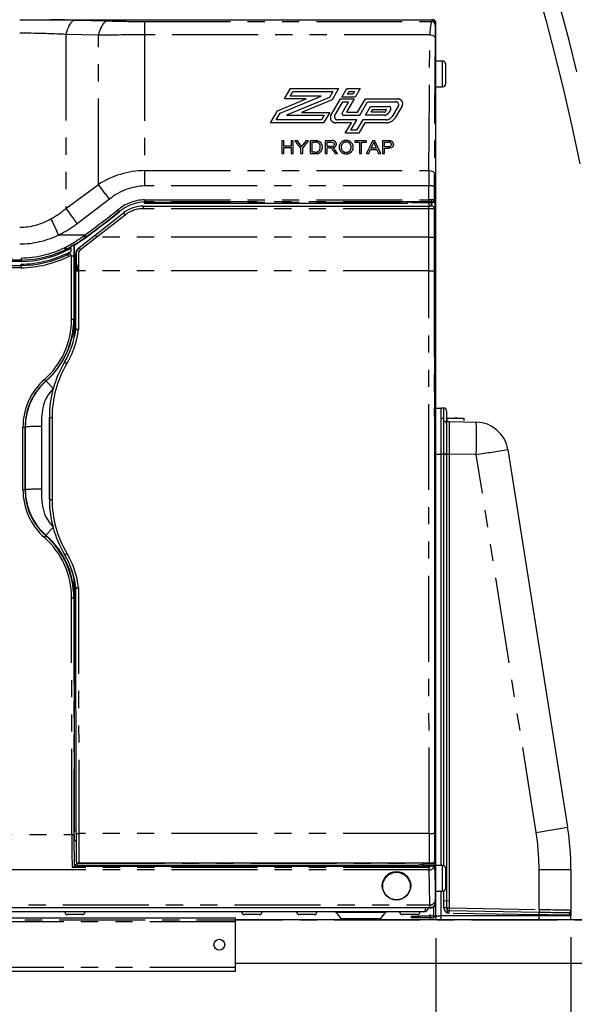
# Paper-space layout 'Layout1' of a CAD drawing. Extents: x -40 to 594, y 0 to 417.
# Drawn here: x 101 to 142, y 94 to 167 of the extents above; entities that cross this region are included whole.
import ezdxf

# ---------------------------------------------------------------- set-up
doc = ezdxf.new("R2010")
doc.units = 0
doc.linetypes.add('CENTER', pattern=[10.16, 6.35, -1.27, 1.27, -1.27])
doc.linetypes.add('PHANTOM', pattern=[12.7, 6.35, -1.27, 1.27, -1.27, 1.27, -1.27])
doc.layers.get('0').update_dxf_attribs({"linetype": 'CONTINUOUS'})
doc.styles.add('SLDTEXTSTYLE2', font='TXT', dxfattribs={"width": 0.605})
doc.dimstyles.new('SLDDIMSTYLE0', dxfattribs={"dimtxt": 5.172414, "dimasz": 7, "dimexe": 0, "dimexo": 0.0625, "dimgap": 1.293103, "dimtad": 1, "dimlfac": 5, "dimrnd": 1e-09, "dimzin": 12, "dimtxsty": 'SLDTEXTSTYLE2', "dimsah": 1, "dimcen": 0.09, "dimazin": 3, "dimtfac": 1, "dimtofl": 0, "dimtmove": 0, "dimatfit": 3, "dimtolj": 1, "dimtzin": 12})
doc.dimstyles.new('SLDDIMSTYLE1', dxfattribs={"dimtxt": 5.172414, "dimasz": 7, "dimexe": 0, "dimexo": 0.0625, "dimgap": 1.293103, "dimtad": 1, "dimlfac": 5, "dimrnd": 1e-09, "dimzin": 12, "dimtxsty": 'SLDTEXTSTYLE2', "dimsah": 1, "dimcen": 0.09, "dimazin": 3, "dimtfac": 1, "dimtmove": 0, "dimatfit": 3, "dimtolj": 1, "dimtzin": 12})
doc.dimstyles.new('SLDDIMSTYLE4', dxfattribs={"dimtxt": 5.172414, "dimasz": 7, "dimexe": 0, "dimexo": 0.0625, "dimgap": 1.293103, "dimtad": 0, "dimtih": 1, "dimtoh": 1, "dimdec": 0, "dimlfac": 5, "dimrnd": 1e-09, "dimzin": 12, "dimtxsty": 'SLDTEXTSTYLE2', "dimblk1": 'NONE', "dimblk2": 'NONE', "dimsah": 1, "dimcen": 0, "dimazin": 3, "dimtfac": 1, "dimtdec": 0, "dimtmove": 0, "dimatfit": 3, "dimtolj": 1, "dimtzin": 12})

# ---------------------------------------------------------------- blocks, each defined once
blk = doc.blocks.new('_D_2')
at = {"color": 7, "linetype": 'CONTINUOUS'}
for p, q in [((141.797, 98.805), (141.797, 46.069)), ((148.797, 98.069), (148.797, 46.069)), ((141.797, 48.069), (128.336, 48.069)), ((141.797, 48.069), (148.797, 48.069)), ((148.797, 48.069), (184.489, 48.069))]:
    blk.add_line(p, q, dxfattribs=at)
for points in [[(141.797, 48.069), (134.797, 49.146), (134.797, 46.992)], [(148.797, 48.069), (155.797, 46.992), (155.797, 49.146)]]:
    blk.add_solid(points, dxfattribs=at)
at = {"color": 7, "linetype": 'CONTINUOUS', "char_height": 7, "attachment_point": 1, "style": 'SLDTEXTSTYLE2'}
for s, insert in [('35', (152.045, 57.092, 0.02)), ('min.', (168.262, 57.092, 0.02))]:
    blk.add_mtext(s, dxfattribs=dict(at, insert=insert))
blk = doc.blocks.new('_D_7')
at = {"color": 7, "linetype": 'CONTINUOUS'}
for p, q in [((52.997, 98.516), (52.997, 52.726)), ((131.797, 98.716), (131.797, 52.726)), ((52.997, 54.726), (131.797, 54.726))]:
    blk.add_line(p, q, dxfattribs=at)
for points in [[(52.997, 54.726), (59.997, 53.649), (59.997, 55.803)], [(131.797, 54.726), (124.797, 55.803), (124.797, 53.649)]]:
    blk.add_solid(points, dxfattribs=at)
at = {"color": 7, "linetype": 'CONTINUOUS', "insert": (83.19, 63.75, -75.66), "char_height": 7, "attachment_point": 1, "style": 'SLDTEXTSTYLE2'}
blk.add_mtext('394', dxfattribs=at)
blk = doc.blocks.new('_D_12')
at = {"color": 7, "linetype": 'CONTINUOUS'}
blk.add_line((102.875, 319.484), (57.542, 319.484), dxfattribs=at)
at = {"color": 7, "linetype": 'CONTINUOUS', "char_height": 7, "attachment_point": 1, "style": 'SLDTEXTSTYLE2'}
for s, insert in [('Hole', (84.195, 350.48, -110.878)), ('%%c', (57.542, 350.48, -110.878)), ('35', (67.979, 350.48, -110.878)), ('HydroTap®', (58.713, 339.494, -110.878)), ('Gen IV Tap', (60.094, 328.507, -110.878))]:
    blk.add_mtext(s, dxfattribs=dict(at, insert=insert))
blk = doc.blocks.new('_NONE')

psp = doc.layouts.get("Layout1")

# ---------------------------------------------------------------- linework, layer by layer
at = {"color": 7, "linetype": 'CONTINUOUS'}
for p, q in [((103.3091, 166.6356), (131.5364, 166.6356)), ((131.7971, 101.3563), (131.7971, 166.4563)), ((132.2971, 163.5863), (131.7971, 163.5863)), ((132.5371, 162.6363), (132.5371, 163.3463)), ((132.5371, 161.9263), (132.5371, 162.6363)), ((131.7971, 161.6863), (132.2971, 161.6863)), ((125.2614, 161.1415), (125.3732, 161.3314)), ((125.6876, 161.1415), (125.2614, 161.1415)), ((125.3732, 161.3314), (125.7993, 161.3314)), ((125.7993, 161.3314), (125.6876, 161.1415)), ((127.0257, 157.1469), (127.1383, 157.4106)), ((127.2943, 157.3972), (127.4012, 157.1469)), ((127.4012, 157.1469), (127.0257, 157.1469)), ((110.2709, 153.168), (110.2709, 153.1526)), ((110.2709, 153.0543), (110.2709, 153.1526)), ((129.7271, 153.0543), (110.2709, 153.0543)), ((129.7271, 153.0543), (129.7271, 153.1526)), ((129.9271, 153.1509), (129.9953, 153.1167)), ((129.9953, 153.1167), (131.5816, 153.1167)), ((131.2924, 153.3307), (131.2924, 153.168)), ((131.3171, 153.168), (131.3171, 153.3306)), ((131.3171, 153.1234), (131.3171, 153.1276)), ((131.3171, 152.8677), (131.3171, 153.1167)), ((131.4771, 153.33), (131.4771, 153.1672)), ((131.4771, 153.1269), (131.4771, 153.124)), ((131.4771, 153.1167), (131.4771, 152.8667)), ((131.4953, 153.167), (131.4953, 153.3299)), ((131.4953, 153.1242), (131.4953, 153.1267)), ((131.4953, 152.8662), (131.4953, 153.1167)), ((131.7433, 153.275), (131.7433, 104.0934)), ((106.6198, 150.7242), (108.7121, 152.359)), ((108.3737, 152.4279), (108.4023, 152.4221)), ((110.1897, 152.8677), (131.2923, 152.8677)), ((131.6821, 152.759), (131.6337, 152.8074)), ((131.7406, 104.4212), (131.7407, 152.6176)), ((105.4091, 149.7781), (106.6198, 150.7242)), ((104.3001, 149.5873), (104.3001, 149.478)), ((104.338, 149.7769), (104.4451, 149.8274)), ((104.5853, 149.608), (104.4487, 149.5435)), ((104.5, 149.5678), (104.5, 149.7239)), ((104.5198, 149.6877), (104.5199, 149.6878)), ((104.5199, 149.6878), (104.5385, 149.6965)), ((104.5385, 149.6965), (104.5386, 149.6966)), ((104.5457, 149.3682), (104.7052, 149.4464)), ((104.5889, 149.278), (104.5751, 149.2715)), ((104.848, 149.4782), (104.8482, 149.762)), ((105.0482, 149.934), (105.0477, 149.1822)), ((105.0827, 143.1961), (105.0838, 149.9374)), ((105.1788, 148.074), (105.1786, 149.3053)), ((105.2078, 149.3096), (105.208, 148.4301)), ((105.3785, 149.3029), (105.3788, 148.0712)), ((101.1367, 148.8634), (53.4866, 148.8634)), ((104.6575, 149.1314), (104.6431, 149.1246)), ((53.4866, 148.4634), (101.1394, 148.4634)), ((105.18, 143.7839), (105.1788, 148.074)), ((105.3787, 148.458), (105.3098, 148.4601)), ((105.18, 143.7839), (105.18, 143.7838)), ((131.7971, 137.929), (132.1971, 137.929)), ((132.1971, 134.529), (132.1971, 137.929)), ((132.4006, 137.9255), (132.1971, 137.929)), ((132.4006, 136.9299), (132.4006, 137.9255)), ((132.5971, 137.7255), (132.5971, 136.7885)), ((103.2277, 131.1769), (103.2265, 137.2341)), ((103.2274, 137.2338), (103.2286, 131.1771)), ((132.1971, 137.1741), (132.4006, 137.1741)), ((132.4006, 134.529), (132.4006, 136.9299)), ((132.5971, 137.1741), (133.8745, 137.1741)), ((132.7936, 136.9256), (134.7953, 136.8906)), ((133.32, 137.1721), (133.2148, 137.1721)), ((133.3511, 137.1721), (133.32, 137.1721)), ((133.3862, 137.1721), (133.3511, 137.1721)), ((133.8745, 137.1741), (133.8745, 136.9921)), ((132.5971, 136.7885), (132.5971, 134.529)), ((137.1238, 134.8666), (141.5507, 106.9241)), ((132.1971, 134.5293), (132.2128, 134.529)), ((132.1971, 104.099), (132.1971, 134.529)), ((132.4006, 134.529), (132.1971, 134.529)), ((132.4006, 104.0756), (132.4006, 134.529)), ((132.5971, 134.529), (132.4006, 134.529)), ((132.4006, 134.5257), (132.7936, 134.5189)), ((132.5971, 134.529), (132.5971, 100.9656)), ((132.5971, 134.526), (132.7936, 134.526)), ((132.7936, 134.526), (132.7936, 100.9656)), ((105.0796, 106.7333), (105.0825, 125.2302)), ((105.1867, 124.6345), (105.1851, 124.6415)), ((105.1878, 124.5945), (105.1879, 124.5942)), ((105.1996, 106.4779), (105.1879, 124.5942)), ((105.2153, 124.6366), (105.2154, 124.5965)), ((105.0553, 106.3982), (105.0554, 106.5763)), ((105.0579, 106.6761), (105.066, 106.6983)), ((105.0671, 106.6999), (105.0796, 106.7333)), ((105.0796, 106.7333), (105.1994, 106.7333)), ((105.2012, 105.8619), (105.0565, 106.0068)), ((105.2009, 105.9333), (105.1299, 105.9333)), ((105.2011, 105.8916), (105.1715, 105.8916)), ((105.085, 104.0714), (105.2604, 104.2468)), ((105.2605, 104.3127), (105.2604, 104.2468)), ((105.2639, 104.2468), (105.2604, 104.2468)), ((105.3148, 104.0936), (105.2639, 104.2468)), ((105.319, 104.2618), (105.3261, 104.2689)), ((105.4173, 104.2817), (105.4173, 104.259)), ((131.3112, 104.259), (105.4173, 104.259)), ((118.1838, 104.0936), (118.2038, 104.1536)), ((118.2238, 104.0936), (118.2038, 104.1536)), ((118.439, 104.0936), (118.459, 104.1537)), ((118.459, 104.1537), (118.479, 104.0936)), ((130.6105, 104.1413), (130.4512, 104.0936)), ((130.8507, 104.259), (130.8507, 104.141)), ((130.8507, 104.141), (131.7317, 104.141)), ((131.0771, 104.1243), (131.0771, 104.1197)), ((131.2571, 104.1158), (131.2571, 104.1282)), ((131.2971, 104.1157), (131.2971, 104.1283)), ((131.7037, 104.3237), (131.7023, 104.3211)), ((131.7034, 104.3231), (131.7209, 104.358)), ((131.7317, 104.4033), (131.7317, 104.141)), ((131.7339, 104.4077), (131.7406, 104.4212)), ((131.7339, 104.4077), (131.7339, 104.141)), ((105.0763, 104.0627), (105.0667, 104.0604)), ((105.0667, 104.0604), (131.3138, 104.0604)), ((105.0763, 104.0627), (105.085, 104.0714)), ((118.1838, 104.0936), (105.3148, 104.0936)), ((118.439, 104.0936), (118.2238, 104.0936)), ((130.4512, 104.0936), (118.479, 104.0936)), ((131.3138, 104.0604), (131.3138, 103.9491)), ((131.3165, 103.7679), (131.3139, 103.9491)), ((132.2971, 104.099), (131.7971, 104.099)), ((132.5371, 103.149), (132.5371, 103.859)), ((141.7971, 103.7946), (141.7971, 100.805)), ((132.5371, 102.439), (132.5371, 103.149)), ((131.7971, 102.199), (132.2971, 102.199)), ((132.1971, 100.369), (132.1971, 102.199)), ((132.4006, 100.9656), (132.4006, 102.2225)), ((131.7971, 100.7163), (131.7971, 101.3295)), ((132.7936, 101.4794), (132.4006, 101.4725)), ((131.3171, 100.9776), (53.477, 100.9776)), ((130.9171, 100.669), (53.8771, 100.669)), ((124.4256, 100.63), (124.773, 100.1783)), ((127.7411, 100.1783), (128.0886, 100.63)), ((131.3171, 100.9776), (131.3671, 100.9563)), ((131.3971, 100.9563), (131.3671, 100.9563)), ((131.6571, 100.7163), (131.6571, 101.0598)), ((131.6571, 100.5163), (131.6571, 100.7163)), ((131.7971, 100.5163), (131.7971, 100.7163)), ((131.7971, 100.369), (131.7971, 100.5163)), ((132.5971, 100.9656), (132.4006, 100.9656)), ((132.6426, 100.9768), (132.636, 100.601)), ((132.7936, 100.7656), (139.439, 100.6496)), ((141.7971, 100.805), (141.7971, 100.455)), ((116.9971, 100.209), (44.9971, 100.209)), ((105.6704, 100.469), (104.5704, 100.469)), ((116.9971, 99.9217), (116.9971, 100.209)), ((251.9908, 100.069), (116.9971, 100.069)), ((116.9971, 96.5563), (116.9971, 99.9217)), ((118.7501, 100.469), (117.6501, 100.469)), ((122.8071, 100.469), (121.7071, 100.469)), ((130.4271, 100.469), (129.3271, 100.469)), ((129.9971, 100.3563), (130.5971, 100.3563)), ((129.9971, 100.2163), (129.9971, 100.3563)), ((130.5971, 100.2163), (129.9971, 100.2163)), ((131.4971, 100.3563), (130.5971, 100.3563)), ((131.4971, 100.2163), (130.5971, 100.2163)), ((131.3971, 100.069), (131.3971, 100.369)), ((131.3971, 100.369), (131.7518, 100.369)), ((131.7593, 100.369), (131.7971, 100.369)), ((131.7971, 100.369), (132.1971, 100.369)), ((132.1962, 100.069), (132.1962, 100.369)), ((139.439, 100.369), (132.1971, 100.369)), ((132.1971, 100.069), (132.1971, 100.369)), ((139.439, 100.369), (139.439, 100.4496)), ((141.7971, 100.369), (139.439, 100.369)), ((140.3622, 100.369), (140.361, 100.4349)), ((141.7971, 100.455), (141.7971, 100.369)), ((141.7971, 100.069), (141.7971, 100.369)), ((116.9971, 96.869), (251.6581, 96.869)), ((116.9971, 96.269), (44.9971, 96.269)), ((116.9971, 96.269), (116.9971, 96.5563))]:
    psp.add_line(p, q, dxfattribs=at)
at = {"color": 8, "linetype": 'PHANTOM'}
for p, q in [((105.1381, 166.6119), (107.5347, 166.5554)), ((110.2709, 166.5156), (110.2709, 165.5207)), ((110.2709, 166.5156), (131.4765, 166.5156)), ((104.454, 165.5535), (104.454, 152.6915)), ((106.8507, 165.4989), (104.454, 165.5535)), ((106.8507, 154.4587), (106.8507, 165.4989)), ((110.2709, 165.5207), (110.2709, 155.485)), ((131.3653, 165.5207), (110.2709, 165.5207)), ((132.2971, 162.6363), (132.2971, 163.5863)), ((132.2971, 161.6863), (132.2971, 162.6363)), ((120.2879, 159.7383), (123.3247, 161.0026)), ((120.6187, 160.7834), (121.0701, 161.5507)), ((121.0317, 161.0026), (121.2252, 161.3314)), ((123.3247, 161.0026), (121.0317, 161.0026)), ((121.0701, 161.5507), (124.6138, 161.5507)), ((121.2252, 161.3314), (124.2007, 161.3314)), ((124.2007, 161.3314), (123.9444, 160.8958)), ((124.6138, 161.5507), (124.1312, 160.7303)), ((124.8484, 160.9222), (125.2181, 161.5507)), ((125.8427, 160.9222), (124.8484, 160.9222)), ((125.2181, 161.5507), (126.2124, 161.5507)), ((126.2124, 161.5507), (125.8427, 160.9222)), ((120.1011, 159.9038), (122.2139, 160.7834)), ((122.2139, 160.7834), (120.6187, 160.7834)), ((123.9444, 160.8958), (120.7719, 159.575)), ((124.1312, 160.7303), (121.8827, 159.7942)), ((124.0427, 159.5529), (124.7667, 160.7834)), ((124.3339, 159.5649), (124.9218, 160.5642)), ((124.7667, 160.7834), (125.761, 160.7834)), ((125.3479, 160.5642), (124.8789, 159.767)), ((124.9218, 160.5642), (125.3479, 160.5642)), ((125.761, 160.7834), (125.2217, 159.8667)), ((126.0205, 159.8047), (126.5963, 160.7834)), ((126.1754, 159.5855), (126.7512, 160.5642)), ((126.5963, 160.7834), (128.9608, 160.7834)), ((126.6016, 159.5855), (126.9839, 160.2354)), ((126.7512, 160.5642), (128.8369, 160.5642)), ((126.9839, 160.2354), (128.3205, 160.2354)), ((129.0398, 160.2773), (128.574, 159.4856)), ((129.3216, 160.2734), (128.7995, 159.386)), ((119.5853, 159.027), (120.1011, 159.9038)), ((119.9983, 159.2462), (120.2879, 159.7383)), ((120.7719, 159.575), (123.547, 159.575)), ((121.8827, 159.7942), (123.9601, 159.7942)), ((123.547, 159.575), (123.3536, 159.2462)), ((123.9601, 159.7942), (123.5087, 159.027)), ((125.0074, 159.5855), (126.1754, 159.5855)), ((125.2655, 159.8047), (126.0205, 159.8047)), ((127.974, 159.5855), (126.6016, 159.5855)), ((127.0146, 159.8047), (127.139, 160.0162)), ((127.974, 159.8047), (127.0146, 159.8047)), ((127.139, 160.0162), (128.1037, 160.0162)), ((128.1431, 159.9604), (128.0868, 159.8646)), ((128.4671, 160.0282), (128.3123, 159.765)), ((123.5087, 159.027), (119.5853, 159.027)), ((123.3536, 159.2462), (119.9983, 159.2462)), ((125.5627, 159.027), (124.4148, 159.027)), ((125.9758, 159.2462), (124.5594, 159.2462)), ((125.1113, 158.2597), (125.5627, 159.027)), ((125.5244, 158.4789), (125.9758, 159.2462)), ((126.4019, 159.2462), (125.9505, 158.4789)), ((126.557, 159.027), (126.1056, 158.2597)), ((128.1229, 159.2462), (126.4019, 159.2462)), ((128.1229, 159.027), (126.557, 159.027)), ((126.1056, 158.2597), (125.1113, 158.2597)), ((125.9505, 158.4789), (125.5244, 158.4789)), ((120.5641, 157.6965), (120.409, 157.6965)), ((120.409, 157.6965), (120.409, 156.7438)), ((120.5641, 157.3056), (120.5641, 157.6965)), ((121.1, 157.3056), (120.5641, 157.3056)), ((121.2551, 157.6965), (121.1, 157.6965)), ((121.1, 157.6965), (121.1, 157.3056)), ((121.2551, 156.7438), (121.2551, 157.6965)), ((121.5671, 157.6965), (121.3836, 157.6965)), ((121.3836, 157.6965), (121.8067, 157.1474)), ((121.7804, 157.4053), (121.5671, 157.6965)), ((121.9618, 157.1474), (122.3849, 157.6965)), ((122.2013, 157.6965), (121.9964, 157.4161)), ((122.3849, 157.6965), (122.2013, 157.6965)), ((122.8864, 157.6965), (122.5102, 157.6965)), ((122.5102, 157.6965), (122.5102, 156.7438)), ((122.6654, 157.5865), (122.8884, 157.5865)), ((122.6654, 156.8538), (122.6654, 157.5865)), ((124.0875, 157.6965), (123.6102, 157.6965)), ((123.6102, 157.6965), (123.6102, 156.7438)), ((123.7654, 157.5865), (124.0933, 157.5865)), ((123.7654, 157.2812), (123.7654, 157.5865)), ((124.06, 157.2812), (123.7654, 157.2812)), ((126.6705, 157.6965), (125.8102, 157.6965)), ((125.8102, 157.6965), (125.8102, 157.5865)), ((125.8102, 157.5865), (126.1628, 157.5865)), ((126.1628, 157.5865), (126.1628, 156.7438)), ((126.3179, 156.7438), (126.3179, 157.5865)), ((126.3179, 157.5865), (126.6705, 157.5865)), ((126.6705, 157.5865), (126.6705, 157.6965)), ((127.126, 157.6965), (126.6892, 156.7438)), ((127.3009, 157.6965), (127.126, 157.6965)), ((127.7377, 156.7438), (127.3009, 157.6965)), ((128.2592, 157.6965), (127.8551, 157.6965)), ((127.8551, 157.6965), (127.8551, 156.7438)), ((128.0102, 157.5865), (128.2729, 157.5865)), ((128.0102, 157.2446), (128.0102, 157.5865)), ((120.409, 156.7438), (120.5641, 156.7438)), ((120.5641, 156.7438), (120.5641, 157.1957)), ((120.5641, 157.1957), (121.1, 157.1957)), ((121.1, 157.1957), (121.1, 156.7438)), ((121.1, 156.7438), (121.2551, 156.7438)), ((121.8067, 157.1474), (121.8067, 156.7438)), ((121.8067, 156.7438), (121.9618, 156.7438)), ((121.9618, 156.7438), (121.9618, 157.1474)), ((122.5102, 156.7438), (122.9042, 156.7438)), ((122.8921, 156.8538), (122.6654, 156.8538)), ((123.6102, 156.7438), (123.7654, 156.7438)), ((123.7654, 156.7438), (123.7654, 157.1713)), ((123.7654, 157.1713), (123.9242, 157.1713)), ((124.2316, 156.945), (124.3687, 156.7438)), ((124.5465, 156.7438), (124.3661, 157.0068)), ((124.3687, 156.7438), (124.5465, 156.7438)), ((126.1628, 156.7438), (126.3179, 156.7438)), ((126.6892, 156.7438), (126.8538, 156.7438)), ((126.8538, 156.7438), (126.979, 157.037)), ((126.979, 157.037), (127.4479, 157.037)), ((127.4479, 157.037), (127.5731, 156.7438)), ((127.5731, 156.7438), (127.7377, 156.7438)), ((127.8551, 156.7438), (128.0102, 156.7438)), ((128.2756, 157.2446), (128.0102, 157.2446)), ((128.0102, 156.7438), (128.0102, 157.1347)), ((128.0102, 157.1347), (128.2797, 157.1347)), ((110.2709, 155.485), (110.2709, 154.3517)), ((110.2709, 155.485), (131.2949, 155.485)), ((104.454, 152.6915), (106.8507, 154.4587)), ((131.2926, 154.3517), (110.2709, 154.3517)), ((131.2925, 153.3307), (131.2926, 154.3517)), ((131.6926, 154.3406), (131.6924, 153.3259)), ((107.6715, 153.3724), (105.2749, 151.558)), ((110.2709, 153.3307), (110.2709, 153.168)), ((110.2709, 153.3307), (131.2925, 153.3307)), ((131.2924, 153.168), (110.2709, 153.168)), ((110.2709, 153.1526), (129.7271, 153.1526)), ((131.5816, 153.1167), (131.5324, 153.1659)), ((131.6924, 153.3259), (131.7433, 153.275)), ((108.8352, 152.2031), (106.7431, 150.564)), ((110.1897, 152.6707), (110.1897, 152.8677)), ((131.2923, 152.6707), (110.1897, 152.6707)), ((131.2923, 152.6707), (131.2923, 152.8677)), ((131.7407, 152.6176), (131.6923, 152.666)), ((105.8562, 150.7215), (103.8987, 150.7215)), ((106.7429, 150.5641), (105.5322, 149.618)), ((105.771, 150.6581), (105.8562, 150.7215)), ((105.9517, 150.595), (105.865, 150.5305)), ((131.2923, 150.564), (106.7431, 150.564)), ((131.2926, 148.0712), (131.2923, 150.564)), ((131.6923, 150.5694), (131.6925, 148.0762)), ((104.3982, 149.8053), (104.4596, 149.8053)), ((104.5324, 149.3619), (104.5457, 149.3682)), ((105.1786, 149.3053), (105.2078, 149.3096)), ((101.1374, 148.7634), (53.2998, 148.7634)), ((53.2998, 148.5634), (101.1387, 148.5634)), ((53.4866, 149.0214), (101.1356, 149.0214)), ((104.8179, 149.21), (104.6575, 149.1314)), ((104.8748, 144.4997), (104.8759, 149.1743)), ((105.0358, 149.1762), (105.0347, 144.5022)), ((101.1404, 148.3013), (53.4866, 148.3013)), ((105.3788, 148.0712), (105.38, 143.744)), ((131.2926, 148.0712), (105.3788, 148.0712)), ((105.0347, 144.5022), (105.0669, 144.5309)), ((102.9717, 139.9293), (102.9867, 139.9325)), ((103.4265, 137.2298), (103.4277, 131.1717)), ((101.2738, 131.8786), (101.2738, 136.5168)), ((101.4338, 136.5202), (101.4465, 136.5315)), ((101.4338, 136.5202), (101.4338, 131.8825)), ((101.4465, 131.8938), (101.4465, 136.5315)), ((102.6461, 136.5588), (102.6461, 131.9211)), ((131.7971, 134.529), (132.1971, 134.529)), ((134.7953, 134.491), (132.7936, 134.526)), ((139.2222, 106.5485), (134.7953, 134.491)), ((101.4338, 131.8825), (101.4465, 131.8938)), ((102.9717, 128.4738), (102.9867, 128.511)), ((105.1851, 124.6415), (105.185, 124.6417)), ((105.3878, 124.6231), (105.3995, 106.4692)), ((104.8811, 106.3818), (104.8748, 123.8974)), ((105.0347, 123.9022), (105.0669, 123.9309)), ((105.0347, 123.9022), (105.041, 106.3886)), ((53.4877, 106.3818), (104.8811, 106.3818)), ((131.3029, 106.4692), (105.3995, 106.4692)), ((105.4173, 104.2817), (131.3112, 104.2817)), ((131.3112, 104.2817), (131.3112, 104.259)), ((131.6587, 104.0796), (131.6792, 104.141)), ((131.7139, 104.3678), (131.7317, 104.4033)), ((131.3165, 103.7679), (53.475, 103.7679)), ((131.3139, 103.9491), (104.9153, 103.9491)), ((131.6286, 104.0714), (131.6587, 104.0796)), ((131.7433, 104.0934), (131.7187, 104.0196)), ((132.2971, 103.149), (132.2971, 104.099)), ((139.439, 100.8496), (139.439, 103.7946)), ((139.439, 103.7946), (141.7971, 103.7946)), ((132.2971, 102.199), (132.2971, 103.149)), ((131.3744, 100.979), (53.4196, 100.979)), ((53.4257, 101.1837), (131.3675, 101.1837)), ((128.0886, 100.63), (124.4256, 100.63)), ((131.3971, 100.9563), (131.3744, 100.979)), ((132.5971, 100.9656), (132.6424, 100.9656)), ((132.7936, 100.9656), (139.439, 100.8496)), ((139.439, 100.4496), (132.7936, 100.5656)), ((116.9971, 99.9217), (44.9971, 99.9217)), ((124.773, 100.1783), (127.7411, 100.1783)), ((130.5971, 100.2163), (130.5971, 100.3563)), ((131.7971, 100.369), (131.7971, 100.069)), ((139.439, 100.069), (139.439, 100.369)), ((139.961, 100.4413), (139.9622, 100.369)), ((116.9971, 96.5563), (44.9971, 96.5563))]:
    psp.add_line(p, q, dxfattribs=at)
at = {"color": 5, "linetype": 'CENTER'}
psp.add_line((42.9971, 100.069), (148.7971, 100.069), dxfattribs=at)
at = {"color": 7, "linetype": 'CONTINUOUS', "flags": 128}
for points in [[(135.7426, 179.2722), (136.0338, 178.5831), (136.7015, 176.8898), (137.3333, 175.169), (137.9316, 173.4245), (138.4989, 171.66), (139.2602, 169.1121), (139.9698, 166.5411), (140.6339, 163.9565), (141.2585, 161.3673), (141.8509, 158.7744), (142.4589, 155.9865)], [(142.228, 162.7821), (141.6557, 165.1014), (141.054, 167.4016), (140.4191, 169.6772), (139.7446, 171.9311), (139.0218, 174.1693), (138.2454, 176.3847), (137.6774, 177.8905), (137.0794, 179.3793), (137.0408, 179.4693)], [(101.0338, 166.6369), (101.2268, 166.6369), (101.748, 166.6367), (102.2682, 166.6364), (102.8568, 166.6359), (103.0826, 166.6357), (103.3091, 166.6356)], [(127.2135, 157.5865), (127.1779, 157.4859), (127.1383, 157.4106)], [(131.3423, 153.1234), (131.3007, 153.1234), (131.259, 153.1234), (131.2186, 153.1235), (131.1807, 153.1237), (131.1464, 153.1239), (131.1168, 153.1241), (131.0928, 153.1244), (131.0751, 153.1248), (131.0643, 153.1251), (131.0607, 153.1255), (131.0643, 153.1258), (131.0751, 153.1262), (131.0928, 153.1265), (131.1168, 153.1268), (131.1464, 153.1271), (131.1807, 153.1273), (131.2186, 153.1274), (131.259, 153.1275), (131.3007, 153.1276), (131.3423, 153.1275), (131.3827, 153.1274), (131.4207, 153.1273), (131.4549, 153.1271), (131.4845, 153.1268), (131.5085, 153.1265), (131.5262, 153.1262), (131.537, 153.1258), (131.5407, 153.1255), (131.537, 153.1251), (131.5262, 153.1248), (131.5085, 153.1244), (131.4845, 153.1241), (131.4549, 153.1239), (131.4207, 153.1237), (131.3827, 153.1235), (131.3423, 153.1234)], [(131.2923, 152.8677), (131.3345, 152.8677), (131.3347, 152.8677)], [(131.5625, 152.8532), (131.5313, 152.8621), (131.4923, 152.866)], [(105.0973, 150.02), (105.1025, 150.0205), (105.1233, 150.0225), (105.124, 150.0225), (105.1327, 150.0234)], [(105.1327, 150.0234), (105.563, 150.2945), (105.893, 150.5237)], [(105.865, 150.5305), (105.8756, 150.5279), (105.893, 150.5237)], [(101.1367, 148.8634), (101.811, 148.903), (102.272, 148.965), (102.7267, 149.0543), (103.4032, 149.2397), (104.0568, 149.4801), (104.406, 149.634), (104.406, 149.634)], [(104.5386, 149.6966), (104.5386, 149.6966), (104.7112, 149.7977), (104.7976, 149.8482)], [(104.5889, 149.278), (104.588, 149.2797), (104.5856, 149.2848), (104.5816, 149.2932), (104.5762, 149.3044), (104.5697, 149.318), (104.5622, 149.3336), (104.5541, 149.3506), (104.5457, 149.3682)], [(104.8482, 149.762), (104.6756, 149.6609), (104.5853, 149.608)], [(104.7461, 149.355), (104.5889, 149.278), (104.5889, 149.278)], [(104.7052, 149.4464), (104.7482, 149.464), (104.848, 149.4782)], [(105.0838, 149.9374), (105.0751, 149.9366), (105.0482, 149.934)], [(101.1367, 148.8634), (101.1367, 148.8578), (101.1368, 148.8415), (101.137, 148.8164), (101.1372, 148.7854), (101.1373, 148.7711), (101.1374, 148.7634)], [(105.0477, 149.1822), (105.0373, 149.1769), (105.0358, 149.1762)], [(105.19, 124.5944), (105.1903, 124.6011), (105.1909, 124.634)], [(105.219, 104.3618), (105.2227, 104.3444), (105.2457, 104.3198), (105.2852, 104.3007), (105.3325, 104.2887), (105.3771, 104.2831), (105.4173, 104.2817)], [(131.3423, 104.1282), (131.3007, 104.1283), (131.259, 104.1282), (131.2186, 104.1279), (131.1807, 104.1274), (131.1464, 104.1268), (131.1168, 104.126), (131.0928, 104.1251), (131.0751, 104.1241), (131.0643, 104.1231), (131.0607, 104.122), (131.0643, 104.1209), (131.0751, 104.1199), (131.0928, 104.1189), (131.1168, 104.118), (131.1464, 104.1172), (131.1807, 104.1166), (131.2186, 104.1161), (131.259, 104.1158), (131.3007, 104.1157), (131.3423, 104.1158), (131.3827, 104.1161), (131.4207, 104.1166), (131.4549, 104.1172), (131.4845, 104.118), (131.5085, 104.1189), (131.5262, 104.1199), (131.537, 104.1209), (131.5407, 104.122), (131.537, 104.1231), (131.5262, 104.1241), (131.5085, 104.1251), (131.4845, 104.126), (131.4549, 104.1268), (131.4207, 104.1274), (131.3827, 104.1279), (131.3423, 104.1282)], [(131.3112, 104.259), (131.3243, 104.259), (131.3796, 104.2592), (131.4314, 104.2596), (131.4781, 104.2603), (131.5207, 104.2613), (131.5582, 104.2625), (131.5898, 104.264), (131.6163, 104.2662), (131.6355, 104.2696), (131.651, 104.2747), (131.668, 104.2835), (131.6893, 104.302), (131.7028, 104.3243)], [(131.7339, 104.3851), (131.7387, 104.4017), (131.7406, 104.4212)], [(130.9171, 100.669), (130.9704, 100.6914), (131.0146, 100.7572), (131.0453, 100.8535), (131.0611, 100.9642), (131.0617, 100.9776)], [(131.0736, 100.9776), (131.0675, 100.9545), (131.0563, 100.9308)], [(132.7936, 100.9794), (132.7598, 100.9788), (132.71, 100.978), (132.673, 100.9773), (132.6503, 100.9769), (132.6426, 100.9768)], [(139.439, 100.6496), (139.6498, 100.6459), (139.8583, 100.6423), (140.0626, 100.6387), (140.2608, 100.6352), (140.4511, 100.6319), (140.6316, 100.6288), (140.8009, 100.6258), (140.9572, 100.6231), (141.0991, 100.6206), (141.2254, 100.6184), (141.3349, 100.6165), (141.4265, 100.6149), (141.4994, 100.6136), (141.553, 100.6127)], [(141.553, 100.6127), (141.6271, 100.6163), (141.6825, 100.632)], [(131.4101, 100.3678), (131.4048, 100.391), (131.3971, 100.469)], [(141.7452, 100.4127), (141.6913, 100.4136), (141.619, 100.4147), (141.5288, 100.4162), (141.4215, 100.4179), (141.2979, 100.4199), (141.1591, 100.4221), (141.0061, 100.4245), (140.8402, 100.4272), (140.6627, 100.43), (140.475, 100.433), (140.2786, 100.4362), (140.0752, 100.4394), (139.8663, 100.4428), (139.6537, 100.4462), (139.439, 100.4496)], [(141.7452, 100.4127), (141.7839, 100.4218), (141.7971, 100.455)]]:
    psp.add_lwpolyline(points, dxfattribs=at)
at = {"color": 8, "linetype": 'PHANTOM', "flags": 128}
for points in [[(105.1381, 166.6119), (105.0557, 166.5928), (104.9742, 166.5522), (104.8944, 166.4906), (104.8174, 166.4086), (104.7438, 166.3072), (104.6744, 166.1875), (104.6101, 166.0506), (104.5515, 165.8982), (104.4993, 165.7319), (104.454, 165.5535)], [(107.5347, 166.5554), (107.4528, 166.5334), (107.3718, 166.4907), (107.2925, 166.4277), (107.2157, 166.3451), (107.1423, 166.2437), (107.0729, 166.1246), (107.0085, 165.9891), (106.9495, 165.8385), (106.8968, 165.6746), (106.8507, 165.4989)], [(131.2949, 155.485), (131.335, 161.1049), (131.3653, 165.5207)], [(131.3653, 165.5207), (131.5046, 165.5069), (131.5724, 165.4892), (131.633, 165.4645), (131.6824, 165.4342), (131.7178, 165.4003), (131.7453, 165.3307)], [(131.7453, 165.3307), (131.7171, 159.7048), (131.6949, 155.285)], [(123.0807, 157.6827), (123.1753, 157.6531), (123.2407, 157.6146)], [(124.06, 157.2812), (124.1559, 157.2874), (124.2435, 157.3197), (124.2867, 157.3729), (124.3013, 157.4367)], [(124.0933, 157.5865), (124.1872, 157.5759), (124.2356, 157.5557), (124.273, 157.522), (124.2945, 157.4817), (124.3013, 157.4367)], [(128.5179, 157.4188), (128.5068, 157.3522), (128.4808, 157.3079), (128.4382, 157.2741), (128.3782, 157.2538), (128.2756, 157.2446)], [(128.6731, 157.4226), (128.6583, 157.3286), (128.6107, 157.2433), (128.5311, 157.1788), (128.4088, 157.1433), (128.2797, 157.1347)], [(124.0007, 157.1669), (123.958, 157.1708), (123.9242, 157.1713)], [(131.2949, 155.485), (131.4416, 155.4705), (131.5129, 155.4518), (131.5767, 155.4258), (131.6287, 155.394), (131.666, 155.3583), (131.6949, 155.285)], [(104.454, 152.6915), (104.5454, 152.5652), (104.6412, 152.4328), (104.7409, 152.2951), (104.8437, 152.153), (104.9492, 152.0074), (105.0567, 151.8591), (105.1654, 151.709), (105.2749, 151.558)], [(105.9517, 150.595), (106.9436, 151.3381), (107.66, 151.8812), (108.3737, 152.4279), (108.3737, 152.4279)], [(131.2923, 150.564), (131.2922, 151.6173), (131.2923, 152.6707)], [(131.6923, 152.666), (131.6922, 151.6177), (131.6923, 150.5694)], [(104.5751, 149.2715), (104.5743, 149.2732), (104.5718, 149.2783), (104.5679, 149.2867), (104.5626, 149.2979), (104.5561, 149.3116), (104.5487, 149.3273), (104.5407, 149.3442), (104.5324, 149.3619)], [(101.1356, 149.0214), (101.1356, 149.0118), (101.1358, 148.9883), (101.1361, 148.9386), (101.1364, 148.8985), (101.1366, 148.8725), (101.1367, 148.8634)], [(101.1394, 148.4634), (101.1393, 148.4691), (101.1392, 148.4853), (101.1391, 148.5104), (101.1388, 148.5415), (101.1388, 148.5557), (101.1387, 148.5634)], [(101.1394, 148.4634), (101.1394, 148.4544), (101.1396, 148.4284), (101.1399, 148.3882), (101.1402, 148.3386), (101.1404, 148.3111), (101.1404, 148.3013)], [(131.3029, 106.4692), (131.2964, 127.2658), (131.2926, 148.0712)], [(131.6925, 148.0762), (131.6964, 127.277), (131.7029, 106.4866)], [(103.5161, 139.3515), (103.3785, 139.2181), (103.2521, 139.0708), (103.1369, 138.9096), (103.033, 138.7344), (102.9656, 138.6007), (102.905, 138.4615), (102.8511, 138.3168), (102.804, 138.1665), (102.7636, 138.0107), (102.7238, 137.8162), (102.6925, 137.609), (102.6697, 137.3893), (102.6574, 137.1991), (102.6511, 137.0212), (102.6473, 136.8078), (102.6461, 136.5588)], [(102.6461, 131.9211), (102.6473, 131.6726), (102.651, 131.4597), (102.6571, 131.2823), (102.6692, 131.093), (102.6919, 130.8737), (102.7233, 130.6659), (102.7634, 130.4696), (102.815, 130.2754), (102.8769, 130.0902), (102.9492, 129.9141), (103.0318, 129.747), (103.2516, 129.4098), (103.5161, 129.1284)], [(131.3112, 104.2817), (131.41, 104.2842), (131.496, 104.2908), (131.592, 104.3048), (131.6431, 104.3176), (131.6793, 104.3315), (131.7051, 104.3494), (131.7139, 104.3678)], [(131.3675, 101.1837), (131.3389, 102.6309), (131.3165, 103.7679)], [(131.6836, 103.9898), (131.6836, 103.9898), (131.7134, 104.0085), (131.7187, 104.0196), (131.7187, 104.0196)], [(131.7187, 104.0196), (131.746, 102.6364), (131.7675, 101.5496)], [(131.7744, 101.379), (131.7871, 101.3663), (131.7971, 101.3563)], [(139.439, 100.8496), (139.6577, 100.8454), (139.8744, 100.8413), (140.087, 100.8373), (140.2939, 100.8334), (140.4932, 100.8296), (140.6835, 100.826), (140.863, 100.8226), (141.0303, 100.8195), (141.1839, 100.8166), (141.3227, 100.8139), (141.4453, 100.8116), (141.5509, 100.8096), (141.6386, 100.808), (141.7075, 100.8067), (141.7571, 100.8057), (141.7871, 100.8052), (141.7971, 100.805)]]:
    psp.add_lwpolyline(points, dxfattribs=at)
at = {"color": 7, "linetype": 'CONTINUOUS'}
for centre, radius in [((128.8971, 102.5986), 1.054), ((128.8971, 102.5776), 1.02), ((115.7971, 98.239), 0.4)]:
    psp.add_circle(centre, radius, dxfattribs=at)
at = {"color": 8, "linetype": 'PHANTOM'}
for centre, radius, start, end in [((102.1436, 6.2753), 160.3646, 88.930081, 89.583604), ((110.3264, 264.1857), 97.6701, 268.362115, 269.96744), ((136.0643, 165.4992), 4.699, 167.509055, 179.738814), ((132.9673, 165.8468), 1.6339, 151.132353, 155.83885), ((131.4767, 166.2357), 0.2798, 0.114152, 90.030261), ((131.4011, 167.1313), 0.5138, 285.262507, 292.422064), ((159.1305, 165.4455), 27.3854, 178.345301, 180.240254), ((134.0444, 166.0321), 2.2969, 170.894673, 174.899496), ((131.3234, 166.5841), 0.4906, 337.408004, 344.905705), ((101.1581, 106.1127), 59.5321, 86.82625, 90.119589), ((110.0463, -68.1161), 233.6368, 89.944937, 90.783713), ((128.337, 160.0916), 0.1448, 334.041888, 96.52431), ((128.8596, 160.3651), 0.2004, 334.043257, 96.523443), ((129.0023, 160.4301), 0.3557, 333.864543, 96.702152), ((124.372, 159.3913), 0.3668, 153.864921, 276.701814), ((124.5341, 159.4674), 0.2227, 154.042132, 276.524238), ((124.9929, 159.7115), 0.1268, 154.04151, 276.524909), ((125.2606, 159.8477), 0.0433, 154.046267, 276.520114), ((127.9774, 159.9345), 0.1298, 268.504837, 327.404576), ((127.9842, 159.9749), 0.3895, 268.504467, 327.405363), ((128.1081, 159.9774), 0.039, 334.041589, 96.523059), ((128.1365, 159.7653), 0.5193, 268.504143, 327.405897), ((128.1433, 159.8057), 0.779, 268.504345, 327.405486), ((91.3478, 134.9726), 37.807, 36.128372, 36.394861), ((90.2521, 180.5744), 39.2938, 323.612315, 323.88835), ((122.9139, 156.7039), 0.9929, 80.325649, 91.586289), ((122.9055, 156.8944), 0.6923, 76.240719, 91.417049), ((122.9338, 157.27), 0.3267, 352.499383, 65.329425), ((122.9482, 157.2526), 0.4654, 356.635692, 51.061996), ((124.1646, 157.4139), 0.2929, 5.040291, 105.257567), ((124.1764, 157.4644), 0.2811, 267.606247, 354.947752), ((125.143, 157.2205), 0.4893, 86.09403, 181.518102), ((125.1648, 157.2414), 0.3576, 88.017917, 185.673297), ((125.2073, 157.2196), 0.4901, 359.888188, 93.632893), ((125.1881, 157.2439), 0.3551, 356.080045, 91.755909), ((128.2822, 156.6269), 1.0698, 82.474086, 91.229356), ((128.2852, 156.8126), 0.7741, 81.503661, 90.913183), ((128.3604, 157.4254), 0.1577, 357.599581, 75.596139), ((128.4019, 157.4171), 0.2712, 1.17465, 85.689433), ((122.9295, 157.2443), 0.3923, 264.533752, 304.538968), ((122.9623, 157.1918), 0.4517, 262.609931, 4.253229), ((122.8634, 157.1922), 0.3958, 316.788413, 5.10901), ((123.816, 156.7436), 0.4618, 25.847928, 66.427293), ((124.0403, 156.8557), 0.3506, 53.233834, 69.225421), ((123.8692, 156.6797), 0.5948, 33.361491, 50.181384), ((125.1442, 157.2211), 0.4905, 181.585707, 273.67806), ((125.1577, 157.1902), 0.349, 177.394233, 272.843961), ((125.1899, 157.1945), 0.3533, 267.571376, 4.074743), ((125.2087, 157.2192), 0.4887, 266.120268, 359.928605), ((110.3694, 148.944), 6.5417, 90.863272, 122.540804), ((420.8108, 154.3222), 289.5182, 179.769884, 179.994154), ((332.4793, 154.3173), 200.7867, 179.723863, 179.993345), ((-47.1488, 37.2412), 193.535, 36.873668, 37.276766), ((110.4032, 150.0611), 4.2926, 91.767077, 129.522035), ((131.3905, 150.6752), 3.6779, 85.288439, 91.525134), ((110.3704, 150.1185), 3.2137, 91.775144, 130.669529), ((100.1812, 157.6289), 6.5296, 298.974311, 310.872562), ((-3.8264, 297.9107), 183.5618, 306.69278, 307.640637), ((101.895, 147.5919), 8.0846, 36.739453, 37.880814), ((101.5148, 146.5475), 9.2506, 37.689126, 38.919537), ((110.1899, 150.4744), 2.1963, 90.007404, 128.085142), ((131.3748, 142.6644), 10.0066, 88.181531, 90.472082), ((131.3681, 148.6336), 4.2342, 88.3194, 90.45165), ((100.9803, 156.0714), 4.7802, 270.641523, 299.638857), ((490.0478, 330.6014), 425.9905, 204.800316, 204.977526), ((100.282, 158.2214), 8.3264, 295.745096, 306.844141), ((110.8696, 153.8633), 5.2834, 216.451739, 218.641935), ((100.9935, 156.7974), 6.7348, 270.34318, 295.555182), ((96.3591, 164.2081), 16.4981, 299.348213, 304.783973), ((96.53, 163.9363), 16.3358, 299.281269, 304.851001), ((110.6081, 154.2094), 5.8946, 216.278526, 217.819337), ((106.7431, 150.5643), 0.000271, 225.284095, 275.005477), ((131.3902, 158.0629), 7.4996, 269.252086, 272.308571), ((100.9802, 156.8456), 7.8257, 271.137677, 295.40898), ((100.9724, 156.8818), 8.32, 271.145546, 295.333497), ((100.9936, 156.7888), 8.4888, 270.991418, 295.46266), ((131.3905, 156.3128), 8.2422, 269.319417, 272.100397), ((98.9317, 144.5007), 5.9431, 311.449653, 359.990104), ((98.9283, 144.5053), 6.1064, 311.464021, 359.970982), ((98.923, 144.5406), 6.1439, 311.407981, 359.909196), ((104.9138, 147.1611), 2.6617, 269.15984, 272.60369), ((99.0076, 144.4995), 6.417, 329.255397, 353.239182), ((104.9969, 149.5347), 5.8033, 271.777348, 273.784732), ((105.8883, 146.8255), 3.1231, 256.890429, 260.631929), ((106.0744, 143.9279), 3.1218, 236.489657, 240.195944), ((111.2275, 137.2314), 7.801, 149.258187, 180.011574), ((105.9828, 136.5165), 4.709, 131.447278, 179.99643), ((105.9863, 136.5179), 4.5526, 131.467161, 179.971499), ((105.9942, 136.5213), 4.5478, 131.401565, 179.871234), ((105.256, 142.1052), 3.1548, 220.742272, 223.606707), ((93.7242, 130.9617), 12.8945, 40.59057, 44.083878), ((103.3754, 139.5227), 2.2935, 266.276358, 271.275287), ((132.4231, 136.754), 0.1774, 11.236126, 97.306064), ((545.2006, 135.7258), 412.4087, 179.83331, 180.16669), ((100.4063, 135.6908), 34.4099, 358.001788, 1.998212), ((101.3125, 138.4725), 1.9561, 268.866884, 273.554065), ((102.3567, 122.9066), 13.6553, 88.78581, 93.822054), ((102.5411, 341.8897), 209.8917, 278.839694, 279.483553), ((101.3123, 133.5766), 1.6985, 268.701942, 274.101007), ((105.9817, 131.8788), 4.7078, 180.00339, 228.558887), ((105.9852, 131.8847), 4.5514, 180.028335, 228.539202), ((102.3567, 118.2689), 13.6553, 88.78581, 93.822054), ((105.9589, 131.9062), 4.5124, 180.157814, 228.800896), ((103.3768, 133.0815), 1.9104, 265.525296, 271.528002), ((111.2296, 131.1736), 7.8018, 180.013659, 210.75997), ((114.3267, 119.3237), 14.5946, 137.793486, 140.986892), ((101.0285, 130.0236), 2.4855, 317.66367, 321.426112), ((98.9337, 123.896), 5.9411, 0.013142, 48.558942), ((98.9303, 123.8987), 6.1045, 0.032205, 48.544297), ((98.9561, 123.9179), 6.1108, 0.121641, 48.732097), ((103.4803, 128.8426), 1.9609, 296.442348, 302.204646), ((98.9974, 123.8957), 6.4317, 6.494044, 30.741458), ((104.9131, 125.281), 1.3842, 268.415342, 275.042622), ((175.5224, 106.1589), 70.6416, 179.819244, 181.792579), ((104.919, 107.3669), 0.9859, 267.794507, 277.10899), ((167.1904, 106.1663), 62.1498, 179.795069, 181.939709), ((105.3475, 107.5795), 1.1115, 262.349025, 272.680911), ((229.1341, 106.3821), 123.7346, 179.95966, 180.972649), ((131.4007, 108.8342), 2.3669, 267.633203, 277.336233), ((397.8213, 106.3823), 266.5184, 179.981317, 180.451593), ((298.6685, 106.2961), 166.9657, 179.934625, 180.661732), ((106.904, 314.3428), 210.2925, 278.840367, 279.482999), ((121.8392, 103.7946), 17.5998, 359.999941, 9.002506), ((131.614, 104.3678), 0.0999, 333.8571, 0.012146), ((131.6587, 104.0196), 0.06, 0.025938, 89.991141), ((131.3823, 101.5691), 0.3857, 267.799669, 357.099705), ((131.3744, 101.3791), 0.4, 270.005205, 359.994795), ((133.5029, 101.5344), 1.7354, 179.497922, 185.136387), ((133.9803, 101.1694), 2.6129, 179.685219, 184.177417), ((142.3037, 100.7496), 2.8665, 178.00102, 181.99898), ((136.5745, 100.5496), 2.8662, 358.000882, 1.999118), ((141.6001, 100.811), 0.197, 294.720008, 358.257083)]:
    psp.add_arc(centre, radius, start, end, dxfattribs=at)
at = {"color": 7, "linetype": 'CONTINUOUS'}
for centre, radius, start, end in [((131.5363, 166.3956), 0.24, 0.005015, 89.99534), ((131.5971, 166.4563), 0.2, 359.999607, 89.999966), ((132.2971, 163.3463), 0.24, 0.000039, 89.999961), ((132.2971, 161.9263), 0.24, 270.000039, 359.999605), ((206.4673, 191.3322), 86.139, 203.063906, 203.200832), ((110.4048, 150.0229), 3.1479, 92.43746, 130.181381), ((129.776, 147.1911), 5.9617, 88.548011, 90.470029), ((131.3784, 143.747), 9.5841, 88.122496, 90.514044), ((131.3518, 146.1636), 7.0047, 88.52249, 90.48569), ((131.5324, 153.3259), 0.16, 270.005761, 359.993171), ((131.5816, 153.2766), 0.1599, 269.996486, 283.737626), ((131.5825, 153.2778), 0.1608, 283.318849, 359.006077), ((-3.6715, 297.9516), 183.6828, 306.618744, 307.600225), ((110.1896, 150.4676), 2.4001, 89.999473, 127.997931), ((131.4113, 152.4716), 0.4033, 57.618067, 100.935248), ((131.4923, 152.666), 0.2, 359.995265, 47.336927), ((131.5406, 152.6176), 0.2, 359.998763, 44.998136), ((109.3284, 142.2919), 8.8106, 118.700445, 120.946897), ((111.5275, 154.8005), 7.0921, 215.739232, 217.019795), ((100.9722, 156.8827), 8.1209, 271.165587, 295.346997), ((100.9801, 156.8492), 8.3872, 271.088309, 295.380674), ((112.8488, 153.7382), 9.3876, 204.959574, 205.925361), ((112.6061, 154.103), 9.2132, 207.65023, 208.635492), ((112.7086, 152.947), 8.9255, 204.318331, 205.357227), ((112.8198, 153.0454), 9.0522, 204.594166, 205.618486), ((111.2214, 152.4697), 7.1855, 205.688202, 206.978447), ((105.7784, 149.3055), 0.5999, 128.00454, 180.011455), ((105.8075, 149.3098), 0.5998, 130.509029, 180.017051), ((105.7784, 149.3029), 0.3999, 128.004644, 180.011209), ((110.6139, 153.6544), 6.4896, 216.676961, 218.460017), ((104.8359, 149.1743), 0.04, 0.000563, 116.662572), ((104.9154, 152.5401), 3.3661, 269.328183, 272.051086), ((105.3314, 151.9467), 3.8758, 267.743739, 270.700575), ((72.1007, 148.0664), 33.1094, 0.011851, 0.629367), ((66.2492, 148.0639), 39.0626, 0.010905, 0.581153), ((-328.2803, 141.5892), 433.3571, 0.207781, 0.388932), ((99.0086, 144.5029), 6.216, 329.252921, 352.895833), ((104.7823, 143.7834), 0.3977, 352.918107, 0.07469), ((104.7805, 143.7836), 0.3995, 352.885587, 0.01875), ((111.2254, 137.2356), 7.9989, 149.253816, 180.011187), ((132.3971, 137.7255), 0.2, 359.999294, 89.000688), ((132.7971, 137.1256), 0.2, 179.999918, 269.000079), ((134.7534, 134.491), 2.4, 9.002481, 88.999915), ((111.2276, 131.1787), 7.9998, 180.013497, 210.763721), ((98.9996, 123.9021), 6.2294, 6.818706, 30.746499), ((99.3663, 123.9717), 5.8581, 6.496811, 20.611022), ((-348.2031, 126.9749), 453.2802, 359.615221, 359.783907), ((105.4457, 126.3724), 1.7502, 261.435541, 268.106067), ((104.7884, 124.5943), 0.3994, 0.033872, 6.818678), ((104.7893, 124.5947), 0.3985, 359.926591, 6.747114), ((104.962, 126.8847), 2.3013, 275.631175, 280.6625), ((106.1813, 106.5981), 1.1261, 176.030117, 181.107915), ((191.5628, 106.4581), 86.5075, 180.03964, 180.298886), ((105.0652, 106.7002), 0.00199, 293.787788, 352.402201), ((208.6509, 106.3705), 103.4514, 179.940531, 181.112618), ((121.7973, 103.7946), 19.9998, 359.999941, 9.002498), ((105.3911, 105.0684), 0.8098, 264.893118, 271.856929), ((105.4237, 102.9801), 1.2925, 90.281076, 94.32885), ((130.824, 101.566), 2.5841, 89.409938, 94.740372), ((131.6907, 104.0945), 0.0526, 358.895799, 62.153229), ((131.6464, 104.4001), 0.0854, 330.557624, 2.16784), ((131.6406, 104.4212), 0.1, 338.853455, 0.000962), ((104.7098, 104.3875), 0.4842, 295.117702, 317.491412), ((131.36, 107.2451), 3.1851, 269.16991, 274.83699), ((131.3253, 104.1681), 0.4002, 268.740663, 333.556814), ((131.6275, 104.0113), 0.0601, 339.093464, 88.960335), ((132.2971, 103.859), 0.24, 359.999536, 90.001175), ((132.2971, 102.439), 0.24, 269.998825, 0.000464), ((131.3971, 101.3563), 0.4, 269.999607, 359.999966), ((104.5704, 100.669), 0.2, 180.001521, 269.998479), ((105.6704, 100.669), 0.2, 270.001521, 359.998479), ((117.6501, 100.669), 0.2, 180.001521, 269.999333), ((118.7501, 100.669), 0.2, 270.000667, 359.998479), ((121.7071, 100.669), 0.2, 180.001521, 269.999333), ((122.8071, 100.669), 0.2, 269.99921, 359.999936), ((124.3463, 100.569), 0.1, 37.566686, 90.00853), ((128.1678, 100.569), 0.1, 89.99147, 142.433314), ((129.3271, 100.669), 0.2, 180.000064, 269.999936), ((130.4271, 100.669), 0.2, 270.000667, 359.998479), ((130.922, 100.9993), 0.3303, 269.146305, 356.247365), ((131.4971, 100.5163), 0.3, 270.000952, 359.999617), ((131.4971, 100.5163), 0.16, 292.416561, 359.99841), ((132.8006, 100.9656), 0.4, 179.999515, 269.000047), ((132.7971, 100.9656), 0.2, 179.999824, 268.999319), ((135.6583, 100.8656), 2.8665, 178.00102, 181.99898), ((129.9292, 100.6656), 2.8661, 358.000852, 1.999148), ((141.5474, 100.415), 0.1978, 359.346343, 88.378001), ((141.6016, 100.454), 0.1955, 0.288384, 65.536062), ((124.995, 100.349), 0.28, 217.568814, 270.00058), ((127.5192, 100.349), 0.28, 269.99942, 322.431186)]:
    psp.add_arc(centre, radius, start, end, dxfattribs=at)

# ---------------------------------------------------------------- dimensions: what is measured, and where the dimension line sits
dim = psp.add_diameter_dim_2p(p1=(2.5362, 6.196), p2=(0, 0), text='<> Hole\\PHydroTap®\\PGen IV Tap', dimstyle='SLDDIMSTYLE4', dxfattribs=at)
dim.commit()
dim.dimension.update_dxf_attribs({"geometry": '_D_12', "text_midpoint": (79.4145, 335.9923), "dimtype": 163})
dim = psp.add_linear_dim(base=(131.7971, 54.7263), p1=(52.9971, 100.5163), p2=(131.7971, 100.7163), dimstyle='SLDDIMSTYLE0', dxfattribs=at)
dim.commit()
dim.dimension.update_dxf_attribs({"geometry": '_D_7', "text_midpoint": (92.3971, 54.7263), "dimtype": 160})
dim = psp.add_linear_dim(base=(148.7971, 48.069), p1=(141.7971, 100.805), p2=(148.7971, 100.069), text='<> min.', dimstyle='SLDDIMSTYLE1', dxfattribs=at)
dim.commit()
dim.dimension.update_dxf_attribs({"geometry": '_D_2', "text_midpoint": (168.267, 48.069), "dimtype": 160})

doc.saveas('drawing.dxf')
